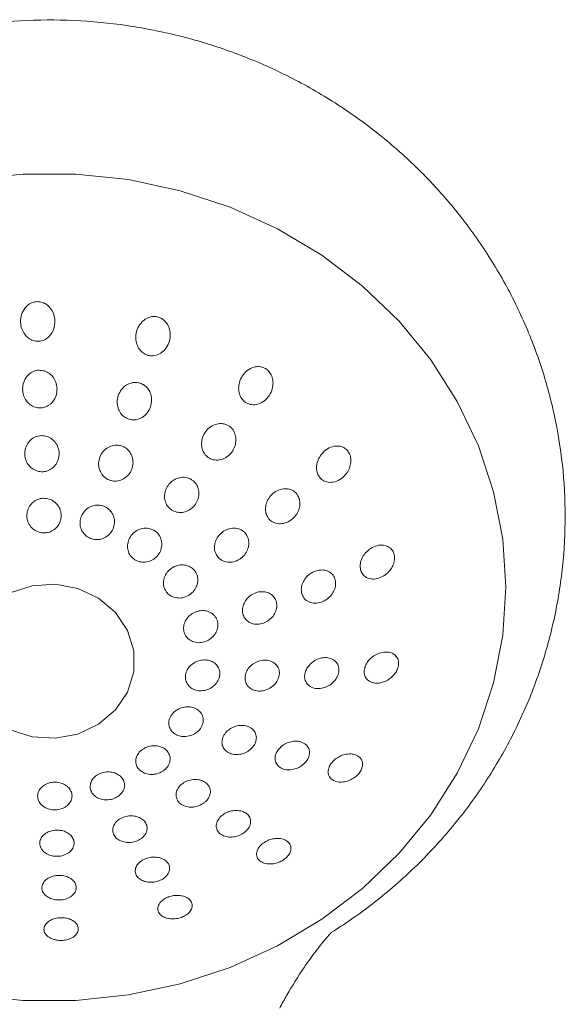
# Model space of a CAD drawing. Units: inches. Extents: x 9.7 to 56.4, y 5.7 to 59.3.
# Drawn here: x 28 to 29.3, y 26.7 to 29 of the extents above; entities that cross this region are included whole.
import ezdxf

# ---------------------------------------------------------------- set-up
doc = ezdxf.new("R2010")
doc.units = ezdxf.units.IN
doc.header["$LTSCALE"] = 2
doc.header["$MEASUREMENT"] = 0
doc.layers.add('WATERWORKS FITTINGS', color=7, linetype='Continuous', lineweight=9)

# ---------------------------------------------------------------- blocks, each defined once
blk = doc.blocks.new('*U18')
at = {"layer": 'WATERWORKS FITTINGS', "ltscale": 6, "flags": 128}
for points in [[(9.4311, 7.0385), (9.424, 7.1485), (9.4029, 7.257), (9.3681, 7.3625), (9.3199, 7.4637), (9.2591, 7.5591), (9.1866, 7.6474), (9.1031, 7.7276), (9.01, 7.7984), (8.9085, 7.8589), (8.7998, 7.9084), (8.6856, 7.946), (8.5673, 7.9714), (8.4466, 7.9842), (8.325, 7.9842), (8.2043, 7.9714)], [(8.2043, 6.1055), (8.325, 6.0928), (8.4466, 6.0928), (8.5673, 6.1055), (8.6856, 6.131), (8.7998, 6.1686), (8.9085, 6.2181), (9.01, 6.2786), (9.1031, 6.3494), (9.1866, 6.4296), (9.2591, 6.5179), (9.3199, 6.6133), (9.3681, 6.7145), (9.4029, 6.82), (9.424, 6.9285), (9.4311, 7.0385)], [(8.1909, 6.8691), (8.1982, 6.9167), (8.2193, 6.9608), (8.2528, 6.9981), (8.2962, 7.0259), (8.3462, 7.042), (8.3991, 7.0453), (8.4511, 7.0355), (8.4982, 7.0134), (8.537, 6.9805), (8.5646, 6.9394), (8.5789, 6.8931), (8.5789, 6.845), (8.5646, 6.7987), (8.537, 6.7576), (8.4982, 6.7248), (8.4511, 6.7026), (8.3991, 6.6929), (8.3462, 6.6961), (8.2962, 6.7122), (8.2528, 6.74), (8.2193, 6.7773), (8.1982, 6.8214), (8.1909, 6.8691)]]:
    blk.add_lwpolyline(points, dxfattribs=at)
at = {"layer": 'WATERWORKS FITTINGS', "ltscale": 6}
for points, knots in [([(9.0312, 6.2482), (9.0461, 6.2576), (9.0949, 6.2895), (9.1731, 6.3499), (9.261, 6.4336), (9.3393, 6.5256), (9.4071, 6.6249), (9.4637, 6.7302), (9.5085, 6.8404), (9.5411, 6.9541), (9.5613, 7.0702), (9.5689, 7.1873), (9.5641, 7.3043), (9.5469, 7.4198), (9.5175, 7.5328), (9.4765, 7.6421), (9.4242, 7.7466), (9.3612, 7.8453), (9.2881, 7.9374), (9.2056, 8.0218), (9.1145, 8.0978), (9.0156, 8.1645), (8.91, 8.2213), (8.7987, 8.2675), (8.6827, 8.3026), (8.5633, 8.3261), (8.4417, 8.3377), (8.3192, 8.3372), (8.1971, 8.3245), (8.0767, 8.2996), (7.9595, 8.2627), (7.8467, 8.2142), (7.7397, 8.1546), (7.6397, 8.0846), (7.5479, 8.0048), (7.4653, 7.9163), (7.3928, 7.8201), (7.3313, 7.7172), (7.2813, 7.609), (7.2433, 7.4967), (7.2176, 7.3815), (7.2045, 7.2646), (7.2039, 7.1475), (7.2158, 7.0311), (7.2398, 6.9169), (7.2758, 6.8059), (7.3232, 6.6992), (7.3817, 6.5978), (7.4504, 6.5027), (7.5289, 6.4148), (7.6164, 6.3351), (7.6888, 6.2812), (7.7314, 6.2539), (7.7408, 6.2481)], [0.0402003, 0.0402003, 0.0402003, 0.0402003, 0.0484474, 0.0674449, 0.0863894, 0.1052677, 0.1240699, 0.1427898, 0.1614255, 0.1799794, 0.1984579, 0.2168713, 0.2352323, 0.2535542, 0.2718509, 0.29014, 0.3084391, 0.3267653, 0.3451339, 0.363558, 0.3820477, 0.4006099, 0.4192483, 0.4379631, 0.4567516, 0.4756089, 0.4945282, 0.513501, 0.5325172, 0.5515619, 0.5706222, 0.5896835, 0.6087302, 0.627746, 0.6467154, 0.665624, 0.6844605, 0.7032169, 0.7218893, 0.7404784, 0.7589888, 0.7774292, 0.7958114, 0.8141495, 0.8324551, 0.8507453, 0.8690378, 0.8873502, 0.9056985, 0.9240969, 0.9425569, 0.9610868, 0.9662424, 0.9662424, 0.9662424, 0.9662424]), ([(8.3577, 7.6922), (8.3616, 7.6919), (8.3696, 7.6914), (8.3791, 7.6862), (8.388, 7.6783), (8.3951, 7.6669), (8.3991, 7.6509), (8.3979, 7.6338), (8.3922, 7.6211), (8.3846, 7.6116), (8.3761, 7.605), (8.3668, 7.602), (8.3575, 7.6013), (8.3484, 7.6026), (8.3375, 7.6083), (8.3283, 7.6176), (8.3217, 7.6303), (8.3188, 7.646), (8.3211, 7.663), (8.3287, 7.6776), (8.3398, 7.6875), (8.3499, 7.6916), (8.356, 7.6921), (8.3577, 7.6922)], [0, 0, 0, 0, 0.044683, 0.089271, 0.119078, 0.178692, 0.238112, 0.303016, 0.368921, 0.392283, 0.439889, 0.487651, 0.500052, 0.544968, 0.589794, 0.636921, 0.689973, 0.749925, 0.815234, 0.880856, 0.930941, 0.981235, 1, 1, 1, 1]), ([(8.6109, 7.5697), (8.6072, 7.5712), (8.5998, 7.5742), (8.5913, 7.5833), (8.5854, 7.5949), (8.583, 7.6091), (8.5849, 7.6249), (8.5921, 7.6404), (8.6036, 7.6519), (8.617, 7.658), (8.6277, 7.6586), (8.6375, 7.6565), (8.6462, 7.6522), (8.6548, 7.6434), (8.6606, 7.6317), (8.6632, 7.6175), (8.6613, 7.6016), (8.654, 7.586), (8.642, 7.574), (8.6275, 7.568), (8.6168, 7.5681), (8.6117, 7.5694), (8.6109, 7.5697)], [0, 0, 0, 0, 0.044926, 0.089764, 0.136905, 0.18997, 0.249937, 0.315263, 0.380901, 0.430999, 0.481308, 0.500078, 0.544773, 0.589373, 0.636423, 0.689732, 0.75015, 0.815742, 0.881101, 0.939962, 0.99017, 1, 1, 1, 1]), ([(8.3625, 7.5352), (8.3666, 7.5349), (8.375, 7.5344), (8.3868, 7.5279), (8.3963, 7.5178), (8.4023, 7.5042), (8.404, 7.489), (8.4005, 7.4735), (8.3934, 7.4624), (8.3846, 7.4547), (8.3758, 7.4502), (8.3643, 7.4483), (8.3528, 7.4499), (8.3415, 7.4558), (8.3322, 7.4652), (8.3259, 7.4779), (8.3236, 7.4928), (8.3263, 7.5084), (8.3342, 7.5221), (8.3457, 7.5315), (8.3559, 7.5348), (8.3614, 7.5352), (8.3625, 7.5352)], [0, 0, 0, 0, 0.047749, 0.0963274, 0.1515911, 0.2067158, 0.2655885, 0.3270009, 0.3873324, 0.4146374, 0.4627073, 0.5000707, 0.5479475, 0.5957588, 0.6452824, 0.6989149, 0.757024, 0.818172, 0.8790478, 0.9359769, 0.9874634, 1, 1, 1, 1]), ([(8.8342, 7.462), (8.8313, 7.4646), (8.8255, 7.4697), (8.8204, 7.481), (8.8185, 7.4938), (8.8205, 7.5081), (8.827, 7.5226), (8.8383, 7.5351), (8.8522, 7.5426), (8.8664, 7.5442), (8.8763, 7.5416), (8.8847, 7.5366), (8.8914, 7.5298), (8.8966, 7.5188), (8.8985, 7.5059), (8.8966, 7.4916), (8.89, 7.477), (8.8787, 7.4644), (8.8641, 7.4566), (8.849, 7.4554), (8.8392, 7.4587), (8.8349, 7.4616), (8.8342, 7.462)], [0, 0, 0, 0, 0.044926, 0.089764, 0.136904, 0.18997, 0.249937, 0.315262, 0.380902, 0.431, 0.481308, 0.500078, 0.544773, 0.589372, 0.636423, 0.689731, 0.75015, 0.815739, 0.881099, 0.939962, 0.990169, 1, 1, 1, 1]), ([(8.5683, 7.423), (8.5645, 7.4245), (8.5569, 7.4277), (8.5481, 7.437), (8.5424, 7.4488), (8.5404, 7.4628), (8.5429, 7.4777), (8.5503, 7.4916), (8.5619, 7.5022), (8.5757, 7.5076), (8.5863, 7.5075), (8.5956, 7.5052), (8.604, 7.5011), (8.6128, 7.492), (8.6186, 7.4801), (8.6206, 7.4662), (8.6181, 7.4512), (8.6107, 7.4372), (8.5991, 7.4266), (8.5853, 7.4213), (8.5747, 7.4213), (8.5694, 7.4227), (8.5683, 7.423)], [0, 0, 0, 0, 0.047884, 0.095703, 0.145233, 0.198873, 0.25699, 0.318146, 0.379032, 0.435966, 0.487461, 0.499998, 0.547754, 0.595445, 0.644935, 0.698716, 0.757056, 0.818315, 0.879047, 0.935737, 0.987164, 1, 1, 1, 1]), ([(8.7494, 7.3357), (8.7464, 7.3384), (8.7403, 7.3437), (8.7352, 7.3552), (8.7336, 7.3682), (8.7362, 7.3821), (8.7432, 7.3955), (8.7544, 7.4065), (8.7684, 7.4129), (8.7828, 7.4138), (8.7926, 7.4105), (8.8004, 7.4055), (8.8068, 7.3989), (8.8121, 7.3876), (8.8137, 7.3746), (8.8112, 7.3607), (8.8042, 7.3472), (8.7929, 7.3362), (8.7789, 7.3298), (8.7645, 7.3289), (8.7547, 7.3322), (8.7503, 7.3351), (8.7494, 7.3357)], [0, 0, 0, 0, 0.047882, 0.095702, 0.145231, 0.198869, 0.256988, 0.318145, 0.379031, 0.435965, 0.487459, 0.499998, 0.547755, 0.595444, 0.644935, 0.698714, 0.757056, 0.818314, 0.879046, 0.935737, 0.987163, 1, 1, 1, 1]), ([(8.3673, 7.3855), (8.3715, 7.3852), (8.378, 7.3848), (8.3881, 7.3805), (8.3972, 7.3737), (8.4049, 7.3621), (8.4086, 7.3484), (8.4077, 7.3338), (8.4019, 7.3202), (8.3936, 7.3115), (8.3841, 7.3057), (8.3767, 7.3034), (8.3671, 7.3026), (8.3572, 7.3039), (8.3456, 7.3099), (8.3364, 7.3194), (8.3303, 7.3318), (8.3285, 7.3461), (8.3315, 7.3605), (8.3392, 7.373), (8.3504, 7.3818), (8.3604, 7.3851), (8.3661, 7.3854), (8.3673, 7.3855)], [0, 0, 0, 0, 0.050021, 0.075666, 0.129065, 0.182376, 0.237861, 0.295507, 0.353591, 0.410048, 0.435379, 0.48531, 0.500093, 0.550267, 0.6004, 0.651654, 0.705471, 0.761923, 0.819974, 0.877675, 0.93309, 0.985439, 1, 1, 1, 1]), ([(8.5257, 7.283), (8.5218, 7.2846), (8.514, 7.2878), (8.5051, 7.2973), (8.4994, 7.3091), (8.4978, 7.3228), (8.5007, 7.3369), (8.5083, 7.3496), (8.5195, 7.3591), (8.5329, 7.364), (8.5434, 7.3639), (8.553, 7.3616), (8.5618, 7.3573), (8.5707, 7.348), (8.5763, 7.3361), (8.578, 7.3225), (8.5751, 7.3084), (8.5676, 7.2956), (8.5563, 7.2861), (8.5429, 7.2813), (8.5324, 7.2813), (8.5269, 7.2827), (8.5257, 7.283)], [0, 0, 0, 0, 0.050181, 0.100323, 0.151589, 0.205413, 0.261875, 0.319937, 0.377649, 0.433074, 0.485434, 0.499998, 0.550122, 0.600201, 0.651453, 0.705347, 0.761908, 0.820001, 0.877644, 0.932965, 0.985295, 1, 1, 1, 1]), ([(9.0035, 7.2917), (9.0017, 7.295), (8.9981, 7.3017), (8.997, 7.3139), (8.9993, 7.3266), (9.0056, 7.3396), (9.0159, 7.3514), (9.0299, 7.3599), (9.0446, 7.3627), (9.0577, 7.3601), (9.0658, 7.3545), (9.0717, 7.3472), (9.0756, 7.3388), (9.0768, 7.3267), (9.0745, 7.3139), (9.0683, 7.3009), (9.058, 7.289), (9.044, 7.2804), (9.0285, 7.2775), (9.0146, 7.2809), (9.0069, 7.287), (9.004, 7.291), (9.0035, 7.2917)], [0, 0, 0, 0, 0.044926, 0.089765, 0.136905, 0.189969, 0.249937, 0.315261, 0.380901, 0.430999, 0.481308, 0.500076, 0.544773, 0.589373, 0.636421, 0.689731, 0.75015, 0.815742, 0.881101, 0.939963, 0.990169, 1, 1, 1, 1]), ([(8.6646, 7.2161), (8.6615, 7.2189), (8.6553, 7.2243), (8.6501, 7.236), (8.6488, 7.249), (8.6518, 7.2624), (8.6591, 7.2748), (8.6702, 7.2846), (8.6838, 7.2901), (8.6978, 7.2906), (8.7075, 7.2873), (8.7155, 7.2822), (8.7222, 7.2754), (8.7275, 7.2639), (8.7288, 7.2509), (8.7258, 7.2374), (8.7185, 7.2249), (8.7074, 7.2152), (8.6938, 7.2097), (8.6799, 7.2092), (8.6701, 7.2125), (8.6656, 7.2155), (8.6646, 7.2161)], [0, 0, 0, 0, 0.0501825, 0.1003254, 0.1515905, 0.2054139, 0.2618772, 0.3199389, 0.3776498, 0.4330756, 0.4854342, 0.4999991, 0.5501217, 0.600204, 0.6514539, 0.7053488, 0.7619091, 0.8200028, 0.8776455, 0.9329657, 0.9852974, 1, 1, 1, 1]), ([(8.8866, 7.1976), (8.8848, 7.201), (8.881, 7.2079), (8.8802, 7.2204), (8.8829, 7.2332), (8.8897, 7.2456), (8.9004, 7.2561), (8.914, 7.2631), (8.9288, 7.265), (8.942, 7.2615), (8.9497, 7.2554), (8.9552, 7.2482), (8.9589, 7.24), (8.9599, 7.2277), (8.9572, 7.2149), (8.9504, 7.2025), (8.9397, 7.1918), (8.9261, 7.1848), (8.9113, 7.183), (8.8981, 7.1865), (8.8903, 7.1926), (8.8873, 7.1968), (8.8866, 7.1976)], [0, 0, 0, 0, 0.0478825, 0.0957008, 0.1452305, 0.19887, 0.2569869, 0.3181453, 0.3790289, 0.4359656, 0.4874564, 0.4999958, 0.547751, 0.5954419, 0.6449343, 0.6987142, 0.7570555, 0.8183125, 0.8790438, 0.9357343, 0.9871644, 1, 1, 1, 1]), ([(8.3721, 7.2422), (8.3768, 7.2418), (8.3859, 7.2412), (8.3979, 7.2344), (8.407, 7.2246), (8.4124, 7.2122), (8.4134, 7.1985), (8.4098, 7.1852), (8.4018, 7.1738), (8.3929, 7.1676), (8.3838, 7.164), (8.3743, 7.1623), (8.3618, 7.164), (8.35, 7.1699), (8.3407, 7.1794), (8.3349, 7.1915), (8.3334, 7.2051), (8.3365, 7.2186), (8.3441, 7.2303), (8.3551, 7.2385), (8.3651, 7.2417), (8.3708, 7.2421), (8.3721, 7.2422)], [0, 0, 0, 0, 0.055639, 0.108628, 0.161575, 0.215566, 0.270858, 0.326765, 0.382298, 0.436615, 0.455264, 0.500009, 0.551892, 0.603752, 0.656227, 0.710046, 0.765195, 0.821074, 0.876716, 0.931217, 0.984217, 1, 1, 1, 1]), ([(8.4832, 7.1491), (8.4792, 7.1508), (8.4712, 7.154), (8.4622, 7.1635), (8.4566, 7.1753), (8.4553, 7.1886), (8.4585, 7.2019), (8.4661, 7.2137), (8.4771, 7.2223), (8.4902, 7.2268), (8.5007, 7.2266), (8.5104, 7.2243), (8.5194, 7.2199), (8.5285, 7.2106), (8.534, 7.1988), (8.5354, 7.1855), (8.5322, 7.1721), (8.5246, 7.1604), (8.5135, 7.1517), (8.5004, 7.1473), (8.4899, 7.1474), (8.4844, 7.1488), (8.4832, 7.1491)], [0, 0, 0, 0, 0.0518833, 0.1037453, 0.1562187, 0.2100391, 0.2651892, 0.3210708, 0.3767133, 0.4312145, 0.4842148, 0.4999999, 0.5518606, 0.6036985, 0.6561705, 0.710017, 0.7651982, 0.8210903, 0.8767072, 0.9311741, 0.9841645, 1, 1, 1, 1]), ([(8.5797, 7.1026), (8.5766, 7.1054), (8.5703, 7.1109), (8.5651, 7.1226), (8.564, 7.1355), (8.5673, 7.1485), (8.5748, 7.1601), (8.5859, 7.1689), (8.5991, 7.1737), (8.6128, 7.1738), (8.6225, 7.1705), (8.6307, 7.1653), (8.6376, 7.1583), (8.6428, 7.1468), (8.6439, 7.1339), (8.6406, 7.1209), (8.6331, 7.1092), (8.6221, 7.1004), (8.6088, 7.0957), (8.5951, 7.0956), (8.5854, 7.0988), (8.5808, 7.1019), (8.5797, 7.1026)], [0, 0, 0, 0, 0.051882, 0.103745, 0.156219, 0.21004, 0.265187, 0.32107, 0.376713, 0.431214, 0.484216, 0.499999, 0.55186, 0.603698, 0.65617, 0.710017, 0.765201, 0.821091, 0.876708, 0.931175, 0.984165, 1, 1, 1, 1]), ([(8.7698, 7.1102), (8.7679, 7.1138), (8.764, 7.1208), (8.7633, 7.1334), (8.7665, 7.1461), (8.7737, 7.1579), (8.7845, 7.1675), (8.7979, 7.1733), (8.8121, 7.1744), (8.825, 7.1706), (8.8327, 7.1645), (8.8383, 7.1572), (8.8421, 7.1487), (8.8431, 7.1362), (8.8399, 7.1235), (8.8327, 7.1117), (8.8218, 7.1021), (8.8084, 7.0962), (8.7942, 7.0952), (8.7814, 7.099), (8.7736, 7.1051), (8.7705, 7.1093), (8.7698, 7.1102)], [0, 0, 0, 0, 0.050184, 0.100325, 0.151591, 0.205415, 0.261879, 0.319939, 0.377651, 0.433077, 0.485437, 0.5, 0.550123, 0.600204, 0.651454, 0.705348, 0.761909, 0.820003, 0.877645, 0.932966, 0.985298, 1, 1, 1, 1]), ([(9.0983, 7.0791), (9.0978, 7.0828), (9.0968, 7.0902), (9.0999, 7.1021), (9.1062, 7.1135), (9.1159, 7.1239), (9.1288, 7.132), (9.1438, 7.1359), (9.1575, 7.1341), (9.1681, 7.1277), (9.1733, 7.12), (9.176, 7.1114), (9.1766, 7.1022), (9.1737, 7.0904), (9.1675, 7.079), (9.1578, 7.0685), (9.1448, 7.0603), (9.1298, 7.0564), (9.1153, 7.0582), (9.1044, 7.0655), (9.0997, 7.0737), (9.0985, 7.0783), (9.0983, 7.0791)], [0, 0, 0, 0, 0.044927, 0.089764, 0.136904, 0.189969, 0.249936, 0.315262, 0.380903, 0.430999, 0.481308, 0.500076, 0.544774, 0.589372, 0.636421, 0.689731, 0.750149, 0.815741, 0.8811, 0.939962, 0.990169, 1, 1, 1, 1]), ([(8.6529, 7.0289), (8.651, 7.0325), (8.6471, 7.0397), (8.6465, 7.0523), (8.6499, 7.0648), (8.6574, 7.0761), (8.6684, 7.0847), (8.6816, 7.0897), (8.6954, 7.0901), (8.708, 7.0861), (8.7157, 7.0799), (8.7215, 7.0725), (8.7254, 7.0638), (8.7262, 7.0513), (8.7227, 7.0388), (8.7152, 7.0275), (8.7043, 7.0188), (8.6911, 7.0139), (8.6772, 7.0135), (8.6646, 7.0175), (8.6568, 7.0236), (8.6537, 7.0279), (8.6529, 7.0289)], [0, 0, 0, 0, 0.051882, 0.103744, 0.156219, 0.210038, 0.265189, 0.32107, 0.376712, 0.431215, 0.484215, 0.499998, 0.55186, 0.603699, 0.656169, 0.710017, 0.765199, 0.82109, 0.876708, 0.931173, 0.984164, 1, 1, 1, 1]), ([(8.9635, 7.0252), (8.963, 7.0291), (8.962, 7.0367), (8.9655, 7.0488), (8.9723, 7.06), (8.9825, 7.0697), (8.9955, 7.0765), (9.01, 7.079), (9.0236, 7.0763), (9.0342, 7.069), (9.0389, 7.0609), (9.0413, 7.0525), (9.0418, 7.0436), (9.0385, 7.0317), (9.0317, 7.0204), (9.0216, 7.0107), (9.0085, 7.0038), (8.994, 7.0013), (8.9803, 7.004), (8.9699, 7.0114), (8.965, 7.0194), (8.9637, 7.0243), (8.9635, 7.0252)], [0, 0, 0, 0, 0.047882, 0.095702, 0.145233, 0.19887, 0.256988, 0.318146, 0.379031, 0.435966, 0.487459, 0.499996, 0.547753, 0.595443, 0.644935, 0.698714, 0.757056, 0.818313, 0.879047, 0.935737, 0.987164, 1, 1, 1, 1]), ([(8.8287, 6.9781), (8.8282, 6.982), (8.8272, 6.9898), (8.831, 7.002), (8.8382, 7.013), (8.8488, 7.0219), (8.8618, 7.0277), (8.8759, 7.0291), (8.889, 7.0259), (8.8992, 7.0184), (8.904, 7.0103), (8.9065, 7.0017), (8.907, 6.9925), (8.9035, 6.9804), (8.8962, 6.9694), (8.8856, 6.9604), (8.8726, 6.9546), (8.8585, 6.9532), (8.8454, 6.9565), (8.8352, 6.964), (8.8303, 6.972), (8.829, 6.977), (8.8287, 6.9781)], [0, 0, 0, 0, 0.050182, 0.100326, 0.151591, 0.205415, 0.261877, 0.319939, 0.37765, 0.433075, 0.485435, 0.499998, 0.550122, 0.600201, 0.651452, 0.705347, 0.761908, 0.820002, 0.877643, 0.932966, 0.985298, 1, 1, 1, 1]), ([(8.6939, 6.937), (8.6934, 6.941), (8.6924, 6.9489), (8.6964, 6.961), (8.7039, 6.9718), (8.7148, 6.9801), (8.7279, 6.9849), (8.7416, 6.9855), (8.7543, 6.9818), (8.7644, 6.9741), (8.7692, 6.9659), (8.7718, 6.9572), (8.7722, 6.9478), (8.7685, 6.9358), (8.7609, 6.925), (8.75, 6.9167), (8.737, 6.9118), (8.7232, 6.9112), (8.7105, 6.915), (8.7005, 6.9227), (8.6956, 6.9308), (8.6942, 6.9358), (8.6939, 6.937)], [0, 0, 0, 0, 0.051883, 0.103744, 0.156218, 0.210039, 0.265189, 0.321071, 0.376712, 0.431215, 0.484214, 0.499998, 0.551859, 0.603699, 0.65617, 0.710016, 0.765198, 0.82109, 0.876706, 0.931174, 0.984166, 1, 1, 1, 1]), ([(8.9706, 6.8395), (8.9716, 6.8432), (8.9735, 6.8507), (8.9809, 6.861), (8.9909, 6.8696), (9.0033, 6.8756), (9.0171, 6.8782), (9.0306, 6.8762), (9.0416, 6.8696), (9.0481, 6.8595), (9.0493, 6.8505), (9.0484, 6.8419), (9.0456, 6.8334), (9.0384, 6.8231), (9.0284, 6.8145), (9.016, 6.8084), (9.0022, 6.8058), (8.9886, 6.8078), (8.9777, 6.8144), (8.9712, 6.8245), (8.9699, 6.8335), (8.9705, 6.8385), (8.9706, 6.8395)], [0, 0, 0, 0, 0.047882, 0.095702, 0.145232, 0.198869, 0.256987, 0.318146, 0.379029, 0.435965, 0.487458, 0.499997, 0.547754, 0.595443, 0.644935, 0.698714, 0.757056, 0.818313, 0.879046, 0.935737, 0.987165, 1, 1, 1, 1]), ([(9.1071, 6.85), (9.108, 6.8536), (9.1098, 6.8609), (9.1167, 6.8712), (9.1261, 6.8801), (9.1382, 6.887), (9.1521, 6.8908), (9.1662, 6.89), (9.1774, 6.8843), (9.1841, 6.8751), (9.1858, 6.8663), (9.185, 6.8574), (9.1822, 6.8485), (9.1755, 6.8383), (9.1661, 6.8293), (9.1541, 6.8223), (9.1402, 6.8184), (9.1259, 6.8192), (9.1142, 6.8252), (9.1075, 6.8354), (9.1064, 6.8444), (9.107, 6.8492), (9.1071, 6.85)], [0, 0, 0, 0, 0.0449265, 0.0897647, 0.1369057, 0.1899696, 0.249937, 0.3152626, 0.3809019, 0.431001, 0.4813081, 0.5000777, 0.5447741, 0.589373, 0.6364235, 0.6897328, 0.7501503, 0.8157431, 0.8811018, 0.9399629, 0.9901701, 1, 1, 1, 1]), ([(8.6977, 6.8379), (8.6987, 6.8418), (8.7008, 6.8496), (8.7088, 6.8598), (8.7196, 6.8676), (8.7325, 6.8721), (8.7461, 6.8727), (8.7587, 6.8691), (8.7688, 6.8617), (8.775, 6.8514), (8.7764, 6.8423), (8.7755, 6.8332), (8.7725, 6.8243), (8.7646, 6.8141), (8.7538, 6.8063), (8.7409, 6.8017), (8.7274, 6.8011), (8.7147, 6.8047), (8.7046, 6.8122), (8.6984, 6.8225), (8.697, 6.8316), (8.6976, 6.8367), (8.6977, 6.8379)], [0, 0, 0, 0, 0.051881, 0.103744, 0.156217, 0.21004, 0.265188, 0.321069, 0.376713, 0.431213, 0.484215, 0.499999, 0.55186, 0.603699, 0.656171, 0.710016, 0.7652, 0.82109, 0.876707, 0.931172, 0.984163, 1, 1, 1, 1]), ([(8.8342, 6.8357), (8.8352, 6.8395), (8.8372, 6.8472), (8.8449, 6.8575), (8.8554, 6.8657), (8.8681, 6.8709), (8.8817, 6.8724), (8.8948, 6.8695), (8.9052, 6.8624), (8.9116, 6.8523), (8.9128, 6.8432), (8.9119, 6.8344), (8.909, 6.8256), (8.9015, 6.8153), (8.891, 6.8071), (8.8783, 6.8018), (8.8646, 6.8003), (8.8516, 6.8032), (8.8411, 6.8103), (8.8348, 6.8204), (8.8334, 6.8295), (8.834, 6.8346), (8.8342, 6.8357)], [0, 0, 0, 0, 0.050184, 0.100325, 0.151589, 0.205414, 0.261876, 0.319938, 0.377649, 0.433073, 0.485433, 0.499998, 0.55012, 0.600201, 0.651454, 0.705347, 0.761908, 0.820002, 0.877644, 0.932965, 0.985297, 1, 1, 1, 1]), ([(8.6639, 6.7436), (8.6663, 6.747), (8.6711, 6.7536), (8.6823, 6.7608), (8.695, 6.7648), (8.7084, 6.7652), (8.7208, 6.7616), (8.7309, 6.7544), (8.7371, 6.7443), (8.7388, 6.7328), (8.7365, 6.7238), (8.7322, 6.7156), (8.7261, 6.7081), (8.7151, 6.7009), (8.7023, 6.6969), (8.689, 6.6965), (8.6765, 6.7001), (8.6665, 6.7073), (8.6603, 6.7174), (8.6586, 6.7289), (8.6608, 6.7379), (8.6633, 6.7426), (8.6639, 6.7436)], [0, 0, 0, 0, 0.051883, 0.103744, 0.15622, 0.210042, 0.265188, 0.32107, 0.376714, 0.431214, 0.484216, 0.500001, 0.551861, 0.6037, 0.65617, 0.710016, 0.765198, 0.821091, 0.876707, 0.931174, 0.984165, 1, 1, 1, 1]), ([(8.7856, 6.7001), (8.7879, 6.7034), (8.7926, 6.71), (8.8035, 6.7173), (8.8159, 6.7219), (8.8292, 6.723), (8.8418, 6.7202), (8.8523, 6.7136), (8.8588, 6.7039), (8.8605, 6.6924), (8.8581, 6.6835), (8.8539, 6.6755), (8.8479, 6.6681), (8.8373, 6.6607), (8.8248, 6.6562), (8.8116, 6.6551), (8.7989, 6.6578), (8.7885, 6.6644), (8.7819, 6.6742), (8.7803, 6.6856), (8.7825, 6.6946), (8.785, 6.6991), (8.7856, 6.7001)], [0, 0, 0, 0, 0.0501819, 0.1003239, 0.1515889, 0.2054138, 0.2618774, 0.319938, 0.3776494, 0.4330739, 0.4854347, 0.4999968, 0.5501207, 0.6002021, 0.651452, 0.7053465, 0.7619072, 0.8200007, 0.8776431, 0.932964, 0.985296, 1, 1, 1, 1]), ([(8.5966, 6.6655), (8.6001, 6.6679), (8.6071, 6.6727), (8.62, 6.676), (8.6331, 6.6759), (8.6453, 6.6721), (8.6552, 6.665), (8.6614, 6.6552), (8.663, 6.6439), (8.6599, 6.6326), (8.6543, 6.6249), (8.6472, 6.6185), (8.6386, 6.6134), (8.6258, 6.6099), (8.6127, 6.61), (8.6005, 6.6138), (8.5907, 6.6209), (8.5845, 6.6307), (8.5828, 6.642), (8.5859, 6.6534), (8.5915, 6.6611), (8.5956, 6.6647), (8.5966, 6.6655)], [0, 0, 0, 0, 0.051882, 0.103743, 0.156219, 0.210041, 0.265188, 0.32107, 0.376712, 0.431216, 0.484214, 0.499999, 0.55186, 0.603699, 0.656169, 0.710016, 0.765199, 0.82109, 0.876707, 0.931174, 0.984163, 1, 1, 1, 1]), ([(8.9073, 6.6627), (8.9095, 6.6659), (8.9141, 6.6724), (8.9245, 6.6798), (8.9365, 6.6849), (8.9496, 6.6869), (8.9626, 6.6851), (8.9735, 6.6792), (8.9804, 6.6698), (8.9822, 6.6584), (8.9797, 6.6496), (8.9755, 6.6418), (8.9698, 6.6346), (8.9596, 6.6271), (8.9476, 6.622), (8.9345, 6.62), (8.9215, 6.6217), (8.9105, 6.6276), (8.9036, 6.6371), (8.9019, 6.6485), (8.9043, 6.6573), (8.9068, 6.6618), (8.9073, 6.6627)], [0, 0, 0, 0, 0.047883, 0.095702, 0.145232, 0.198872, 0.256989, 0.318147, 0.379031, 0.435968, 0.48746, 0.5, 0.547755, 0.595444, 0.644936, 0.698717, 0.757056, 0.818314, 0.879049, 0.935738, 0.987165, 1, 1, 1, 1]), ([(9.0289, 6.632), (9.0311, 6.6351), (9.0355, 6.6414), (9.0454, 6.6489), (9.0568, 6.6545), (9.0697, 6.6575), (9.083, 6.6569), (9.0946, 6.652), (9.1017, 6.6434), (9.1038, 6.6328), (9.1018, 6.6241), (9.0976, 6.6159), (9.0918, 6.6085), (9.0821, 6.6008), (9.0707, 6.5952), (9.0578, 6.5921), (9.0445, 6.5926), (9.0328, 6.5975), (9.0253, 6.6067), (9.0235, 6.6182), (9.0261, 6.627), (9.0285, 6.6313), (9.0289, 6.632)], [0, 0, 0, 0, 0.044929, 0.089765, 0.136905, 0.18997, 0.249938, 0.315262, 0.380903, 0.431, 0.481309, 0.500077, 0.544774, 0.589373, 0.636423, 0.689731, 0.750149, 0.815742, 0.881101, 0.939964, 0.99017, 1, 1, 1, 1]), ([(8.5038, 6.613), (8.508, 6.6142), (8.5164, 6.6165), (8.5295, 6.6156), (8.5414, 6.6115), (8.551, 6.6043), (8.5571, 6.5946), (8.5587, 6.5835), (8.5555, 6.5725), (8.548, 6.5628), (8.5397, 6.5574), (8.5306, 6.5536), (8.5207, 6.5514), (8.5076, 6.5521), (8.4957, 6.5562), (8.4861, 6.5634), (8.4801, 6.5731), (8.4785, 6.5842), (8.4816, 6.5953), (8.4891, 6.6049), (8.4974, 6.6104), (8.5026, 6.6125), (8.5038, 6.613)], [0, 0, 0, 0, 0.0518842, 0.1037457, 0.15622, 0.210042, 0.2651906, 0.3210729, 0.3767149, 0.4312151, 0.4842167, 0.5000015, 0.5518613, 0.6036996, 0.6561711, 0.7100184, 0.7652011, 0.821091, 0.8767089, 0.9311763, 0.9841663, 1, 1, 1, 1]), ([(8.3858, 6.5908), (8.3895, 6.5915), (8.3973, 6.593), (8.4099, 6.5916), (8.4217, 6.587), (8.431, 6.5794), (8.4368, 6.5697), (8.4383, 6.5588), (8.4351, 6.548), (8.4275, 6.5387), (8.4166, 6.532), (8.4066, 6.5294), (8.3963, 6.5287), (8.3858, 6.5299), (8.3738, 6.535), (8.3647, 6.5428), (8.3593, 6.5527), (8.3582, 6.5636), (8.3619, 6.5744), (8.3698, 6.5835), (8.3787, 6.5886), (8.3844, 6.5903), (8.3858, 6.5908)], [0, 0, 0, 0, 0.044748, 0.096629, 0.148489, 0.200964, 0.254784, 0.309931, 0.365813, 0.421454, 0.475954, 0.528954, 0.544737, 0.600376, 0.653365, 0.706312, 0.760301, 0.815594, 0.871502, 0.927035, 0.981352, 1, 1, 1, 1]), ([(8.6888, 6.5878), (8.6922, 6.5902), (8.6991, 6.5949), (8.7117, 6.5985), (8.7246, 6.599), (8.7368, 6.596), (8.7469, 6.5896), (8.7535, 6.5803), (8.7553, 6.5693), (8.7521, 6.5581), (8.7464, 6.5504), (8.7394, 6.5442), (8.7311, 6.5391), (8.7186, 6.5354), (8.7057, 6.5349), (8.6935, 6.5379), (8.6833, 6.5443), (8.6768, 6.5536), (8.675, 6.5647), (8.6781, 6.5759), (8.6838, 6.5836), (8.6879, 6.5871), (8.6888, 6.5878)], [0, 0, 0, 0, 0.050184, 0.100326, 0.15159, 0.205416, 0.261878, 0.319939, 0.377651, 0.433076, 0.485435, 0.5, 0.550123, 0.600202, 0.651454, 0.705348, 0.761908, 0.820003, 0.877644, 0.932965, 0.985298, 1, 1, 1, 1]), ([(8.5554, 6.5123), (8.5595, 6.5135), (8.5677, 6.5158), (8.5806, 6.5153), (8.5924, 6.5119), (8.6021, 6.5054), (8.6085, 6.4964), (8.6104, 6.4857), (8.6072, 6.4748), (8.5996, 6.4654), (8.5912, 6.46), (8.5822, 6.4563), (8.5726, 6.4541), (8.5598, 6.4544), (8.548, 6.4579), (8.5383, 6.4643), (8.5319, 6.4734), (8.53, 6.4841), (8.5331, 6.495), (8.5408, 6.5044), (8.5491, 6.5098), (8.5543, 6.5119), (8.5554, 6.5123)], [0, 0, 0, 0, 0.050184, 0.100325, 0.151591, 0.205416, 0.261879, 0.31994, 0.377652, 0.433076, 0.485437, 0.500001, 0.550123, 0.600204, 0.651456, 0.705349, 0.761909, 0.820004, 0.877646, 0.932967, 0.985299, 1, 1, 1, 1]), ([(8.781, 6.5162), (8.7843, 6.5185), (8.791, 6.5232), (8.8032, 6.5271), (8.8157, 6.5282), (8.828, 6.5261), (8.8385, 6.5206), (8.8455, 6.5119), (8.8476, 6.501), (8.8443, 6.4899), (8.8384, 6.4823), (8.8315, 6.4763), (8.8236, 6.4714), (8.8116, 6.4674), (8.799, 6.4662), (8.7868, 6.4682), (8.7762, 6.4737), (8.7691, 6.4825), (8.7671, 6.4934), (8.7704, 6.5045), (8.7762, 6.5121), (8.7802, 6.5155), (8.781, 6.5162)], [0, 0, 0, 0, 0.047883, 0.095702, 0.145232, 0.19887, 0.256988, 0.318145, 0.37903, 0.435966, 0.487458, 0.499999, 0.547754, 0.595444, 0.644935, 0.698715, 0.757055, 0.818313, 0.879047, 0.935736, 0.987164, 1, 1, 1, 1]), ([(8.4016, 6.4827), (8.4059, 6.4825), (8.4144, 6.4822), (8.426, 6.4778), (8.4353, 6.471), (8.4413, 6.462), (8.4431, 6.4516), (8.4402, 6.4411), (8.4325, 6.432), (8.4213, 6.4255), (8.4112, 6.4231), (8.4014, 6.4225), (8.3937, 6.4232), (8.3836, 6.4261), (8.3745, 6.431), (8.3668, 6.4393), (8.3631, 6.4493), (8.364, 6.4599), (8.3698, 6.4698), (8.378, 6.4762), (8.3875, 6.4805), (8.3949, 6.4823), (8.4004, 6.4826), (8.4016, 6.4827)], [0, 0, 0, 0, 0.050174, 0.100307, 0.151562, 0.205377, 0.261829, 0.31988, 0.377582, 0.432996, 0.485346, 0.499907, 0.549927, 0.575573, 0.628972, 0.682284, 0.737767, 0.795415, 0.853498, 0.909955, 0.935286, 0.985217, 1, 1, 1, 1]), ([(8.8732, 6.4513), (8.8764, 6.4536), (8.8828, 6.4581), (8.8945, 6.4623), (8.9066, 6.4641), (8.9188, 6.463), (8.9297, 6.4586), (8.9375, 6.4506), (8.9398, 6.4405), (8.9369, 6.43), (8.9314, 6.4225), (8.9243, 6.4161), (8.9162, 6.4109), (8.9047, 6.4066), (8.8927, 6.4048), (8.8805, 6.4057), (8.8694, 6.4101), (8.8616, 6.4181), (8.8592, 6.4288), (8.8627, 6.44), (8.8687, 6.4475), (8.8726, 6.4508), (8.8732, 6.4513)], [0, 0, 0, 0, 0.044927, 0.089765, 0.136904, 0.18997, 0.249937, 0.315261, 0.380903, 0.431, 0.481308, 0.500077, 0.544773, 0.589374, 0.636423, 0.689733, 0.750151, 0.815741, 0.881101, 0.939963, 0.99017, 1, 1, 1, 1]), ([(8.6071, 6.4177), (8.611, 6.4189), (8.619, 6.4212), (8.6315, 6.4211), (8.6431, 6.4184), (8.653, 6.4128), (8.6598, 6.4045), (8.6621, 6.3943), (8.659, 6.3836), (8.6511, 6.3742), (8.6426, 6.369), (8.6338, 6.3655), (8.6246, 6.3633), (8.6122, 6.3632), (8.6006, 6.3659), (8.5907, 6.3714), (8.5838, 6.3797), (8.5815, 6.3899), (8.5846, 6.4007), (8.5925, 6.4101), (8.601, 6.4153), (8.606, 6.4173), (8.6071, 6.4177)], [0, 0, 0, 0, 0.047884, 0.095704, 0.145234, 0.198871, 0.25699, 0.318147, 0.379032, 0.435967, 0.48746, 0.5, 0.547756, 0.595445, 0.644936, 0.698716, 0.757058, 0.818316, 0.879048, 0.935738, 0.987165, 1, 1, 1, 1]), ([(8.4064, 6.3791), (8.4106, 6.3789), (8.4189, 6.3786), (8.4302, 6.3747), (8.4394, 6.3687), (8.4457, 6.3605), (8.448, 6.3508), (8.4453, 6.3406), (8.4375, 6.3316), (8.4259, 6.3254), (8.4158, 6.3232), (8.4062, 6.3226), (8.3967, 6.3234), (8.3849, 6.3272), (8.3754, 6.3338), (8.3693, 6.3425), (8.3677, 6.3524), (8.3711, 6.3625), (8.3782, 6.3699), (8.387, 6.375), (8.3959, 6.3782), (8.4032, 6.3788), (8.4064, 6.3791)], [0, 0, 0, 0, 0.047877, 0.095688, 0.145212, 0.198843, 0.256953, 0.318102, 0.378978, 0.435907, 0.487393, 0.49993, 0.547678, 0.596256, 0.651522, 0.706644, 0.765516, 0.82693, 0.887261, 0.914567, 0.962636, 1, 1, 1, 1]), ([(8.6587, 6.3298), (8.6625, 6.331), (8.6702, 6.3332), (8.6822, 6.3336), (8.6935, 6.3317), (8.7035, 6.3271), (8.7109, 6.3197), (8.7138, 6.3101), (8.711, 6.3), (8.7035, 6.2912), (8.6952, 6.2859), (8.6861, 6.2821), (8.6766, 6.2797), (8.6648, 6.2791), (8.6535, 6.281), (8.6434, 6.2855), (8.636, 6.2928), (8.633, 6.3026), (8.636, 6.3132), (8.6443, 6.3225), (8.653, 6.3276), (8.6579, 6.3295), (8.6587, 6.3298)], [0, 0, 0, 0, 0.044927, 0.089765, 0.136906, 0.189971, 0.249939, 0.315264, 0.380903, 0.431002, 0.481311, 0.50008, 0.544774, 0.589374, 0.636424, 0.689734, 0.750151, 0.815742, 0.881102, 0.939964, 0.990169, 1, 1, 1, 1]), ([(8.4112, 6.2822), (8.4153, 6.282), (8.4233, 6.2818), (8.4342, 6.2785), (8.4433, 6.2733), (8.45, 6.2661), (8.4529, 6.2571), (8.4506, 6.2473), (8.443, 6.2389), (8.4319, 6.2331), (8.4218, 6.2307), (8.4117, 6.2299), (8.402, 6.2306), (8.3925, 6.2333), (8.3837, 6.2377), (8.3765, 6.2441), (8.3726, 6.2532), (8.3738, 6.263), (8.3794, 6.2705), (8.3871, 6.276), (8.3955, 6.2799), (8.4048, 6.2818), (8.4101, 6.2821), (8.4112, 6.2822)], [0, 0, 0, 0, 0.0449164, 0.0897423, 0.1368692, 0.1899207, 0.2498721, 0.3151807, 0.3808031, 0.4308882, 0.4811826, 0.4999478, 0.544631, 0.5892199, 0.6190259, 0.6786415, 0.738059, 0.8029637, 0.8688709, 0.8922305, 0.9398355, 0.987599, 1, 1, 1, 1]), ([(8.9291, 6.1042), (8.9422, 6.1262), (8.9648, 6.1637), (8.9955, 6.2054), (9.0169, 6.232), (9.0276, 6.2442), (9.0312, 6.2482)], [0, 0, 0, 0, 0.385215, 0.6587249, 0.8635407, 0.9674954, 0.9674954, 0.9674954, 0.9674954]), ([(8.9133, 6.0753), (8.9159, 6.0802), (8.9211, 6.0901), (8.9264, 6.0996), (8.9291, 6.1042)], [0, 0, 0, 0, 0.5064066, 1, 1, 1, 1])]:
    blk.add_open_spline(points, degree=3, knots=knots, dxfattribs=at)

msp = doc.modelspace()

# ---------------------------------------------------------------- block references
at = {"layer": 'WATERWORKS FITTINGS'}
msp.add_blockref('*U18', (19.6846, 20.6408), dxfattribs=at)

doc.saveas('drawing.dxf')
